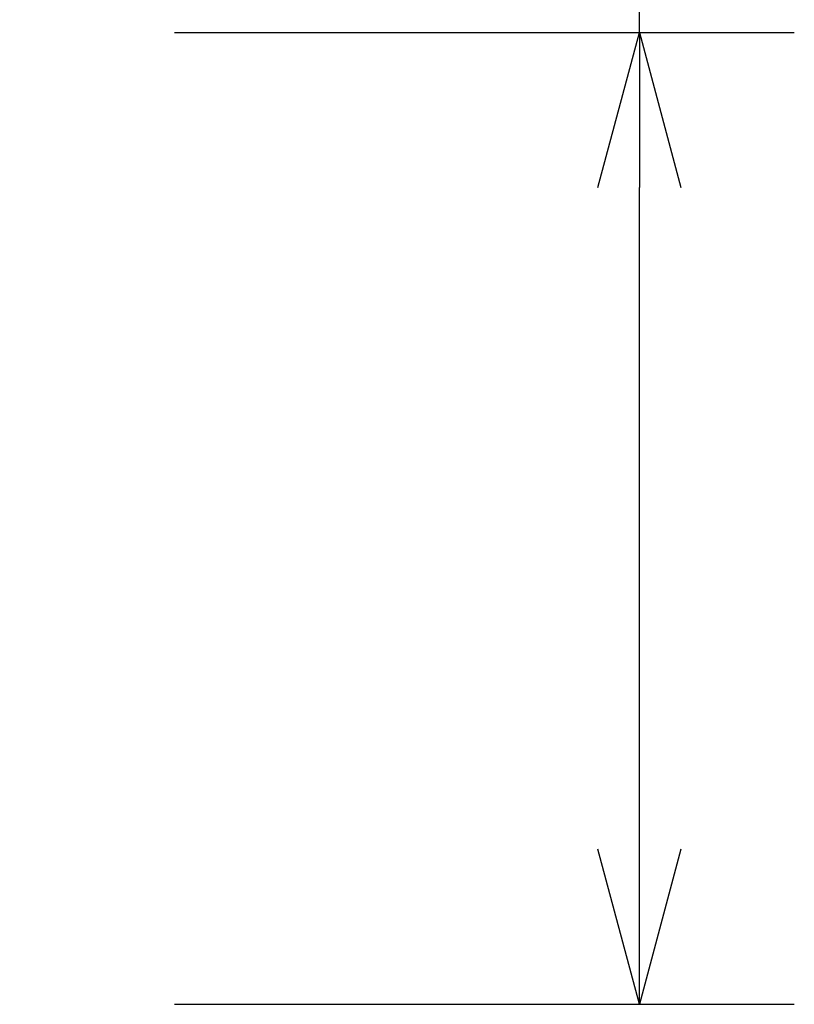
# Model space of a CAD drawing. Units: millimetres. Extents: x -67 to 58, y -55 to 59.
# Drawn here: x -17 to -7, y 3 to 16 of the extents above; entities that cross this region are included whole.
import ezdxf

# ---------------------------------------------------------------- set-up
doc = ezdxf.new("R2010")
doc.units = ezdxf.units.MM
doc.layers.add('SUNPO', color=3, linetype='Continuous')
doc.styles.get("Standard").update_dxf_attribs({"font": 'MONOTXT.shx', "bigfont": 'BIGFONT.shx'})
doc.dimstyles.get("Standard").update_dxf_attribs({"dimscale": 0, "dimtxt": 3, "dimasz": 2, "dimexe": 2, "dimexo": 2, "dimgap": 0.09, "dimtad": 3, "dimdec": 4, "dimzin": 0, "dimdsep": 46, "dimtxsty": 'Standard', "dimblk1": 'OPEN30', "dimblk2": 'OPEN30', "dimsah": 1, "dimcen": 0, "dimadec": 0, "dimazin": 0, "dimtfac": 1, "dimtdec": 4, "dimtofl": 0, "dimtmove": 2, "dimatfit": 3, "dimldrblk": 'OPEN30', "dimfxl": 1, "dimtolj": 1, "dimtzin": 0, "dimarcsym": 0})

# ---------------------------------------------------------------- blocks, each defined once
blk = doc.blocks.new('_OPEN30')
at = {"color": 0, "linetype": 'ByBlock'}
for p, q in [((-1, 0.2679), (0, 0)), ((0, 0), (-1, -0.2679)), ((0, 0), (-1, 0))]:
    blk.add_line(p, q, dxfattribs=at)
blk = doc.blocks.new('*D5')
at = {"layer": 'DEFPOINTS', "color": 0}
for p in [(-16.923, 15.802), (-8.923, 15.802), (-16.923, 3.261)]:
    blk.add_point(p, dxfattribs=at)
at = {"layer": 'SUNPO', "color": 0, "lineweight": -2}
for p, q in [((-8.923, 15.802), (-8.923, 30.469)), ((-14.923, 15.802), (-6.923, 15.802)), ((-8.923, 5.261), (-8.923, 13.802)), ((-14.923, 3.261), (-6.923, 3.261))]:
    blk.add_line(p, q, dxfattribs=at)
at = {"layer": 'SUNPO', "color": 0, "lineweight": -2, "xscale": 2, "yscale": 2, "zscale": 2}
for p, rotation in [((-8.923, 15.802), 90), ((-8.923, 3.261), 270)]:
    blk.add_blockref('_OPEN30', p, dxfattribs=dict(at, rotation=rotation))
at = {"layer": 'SUNPO', "color": 0, "insert": (-10.673, 24.135), "char_height": 2.5, "attachment_point": 5, "rotation": 90}
blk.add_mtext('\\A1;125.5', dxfattribs=at)

msp = doc.modelspace()

# ---------------------------------------------------------------- dimensions: what is measured, and where the dimension line sits
at = {"layer": 'SUNPO'}
dim = msp.add_aligned_dim(p1=(-16.92253, 3.26072), p2=(-16.92253, 15.80193), distance=-8, text='125.5', dimstyle='STANDARD', override={"dimscale": 1, "dimtxt": 2.5, "dimgap": 0.5, "dimtofl": 1, "dimtmove": 0}, dxfattribs=at)
dim.commit()
dim.dimension.update_dxf_attribs({"geometry": '*D5', "text_midpoint": (-10.67253, 24.13526)})

doc.saveas('drawing.dxf')
